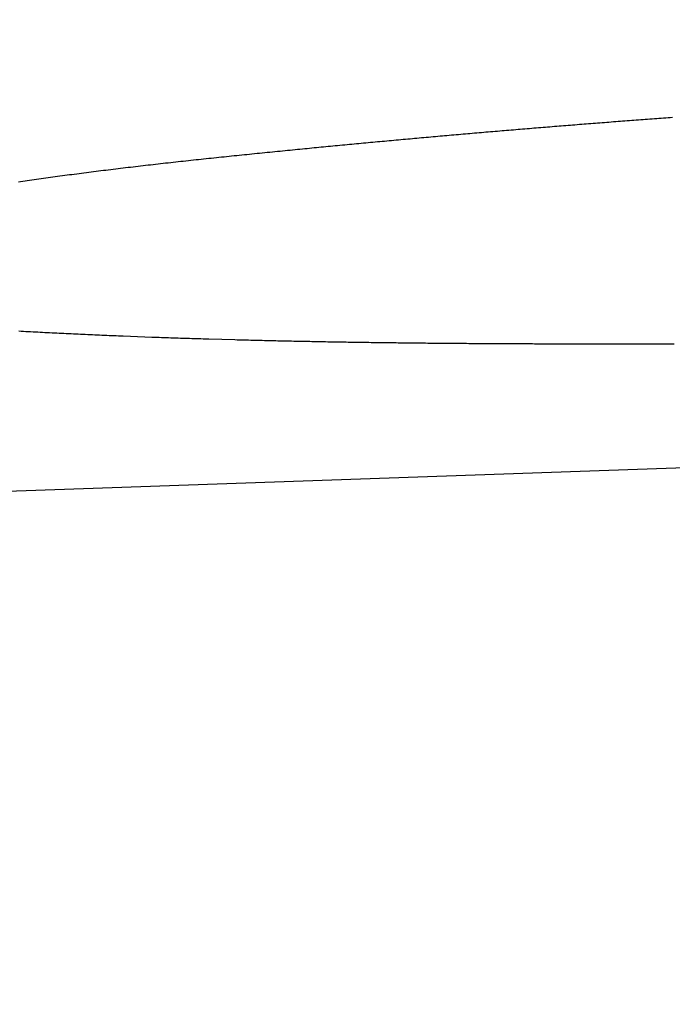
# Model space of a CAD drawing. Units: millimetres. Extents: x 4077 to 5277, y 779 to 2501.
# Drawn here: x 4798 to 4799, y 1667 to 1667 of the extents above; entities that cross this region are included whole.
import ezdxf

# ---------------------------------------------------------------- set-up
doc = ezdxf.new("R2010")
doc.units = ezdxf.units.MM
doc.linetypes.add('CENTER', pattern=[50.8, 31.75, -6.35, 6.35, -6.35])
doc.layers.add('中心線', color=2, linetype='CENTER', lineweight=5)
doc.layers.add('標註線', color=7, linetype='Continuous', lineweight=9)
doc.layers.add('繪圖線', color=7, linetype='Continuous')
doc.styles.get("Standard").update_dxf_attribs({"font": 'msjh.ttf', "height": 15})
doc.dimstyles.get("Standard").update_dxf_attribs({"dimtxt": 15, "dimasz": 5, "dimexe": 0, "dimexo": 5, "dimgap": 5, "dimtad": 0, "dimtih": 1, "dimtoh": 1, "dimdec": 1, "dimdsep": 46, "dimtxsty": 'Standard', "dimblk": 'OPEN30', "dimcen": 0.09, "dimclrt": 256, "dimadec": 0, "dimazin": 2, "dimtfac": 1, "dimtdec": 1, "dimtofl": 0, "dimtmove": 1, "dimatfit": 3, "dimldrblk": 'OPEN30', "dimfxl": 0, "dimtolj": 1, "dimtzin": 0, "dimlwe": 9, "dimarcsym": 0})

# ---------------------------------------------------------------- blocks, each defined once
blk = doc.blocks.new('_Open30')
at = {"color": 0, "linetype": 'ByBlock', "lineweight": -2}
for p, q in [((-1, 0.267949), (0, 0)), ((0, 0), (-1, -0.267949)), ((0, 0), (-1, 0))]:
    blk.add_line(p, q, dxfattribs=at)
blk = doc.blocks.new('*D43')
at = {"layer": 'Defpoints', "color": 0}
for p in [(4788.0393, 1668.45145), (5033.52504, 1538.92478), (5033.52504, 1527.93147)]:
    blk.add_point(p, dxfattribs=at)
at = {"layer": '標註線', "color": 0, "lineweight": 9}
for p, q in [((4788.0393, 1663.45145), (4788.0393, 1527.93147)), ((5033.52504, 1533.92478), (5033.52504, 1527.93147))]:
    blk.add_line(p, q, dxfattribs=at)
at = {"layer": '標註線', "color": 0, "lineweight": -2}
for p, q in [((4798.0393, 1527.93147), (4889.76054, 1527.93147)), ((5023.52504, 1527.93147), (4931.8038, 1527.93147))]:
    blk.add_line(p, q, dxfattribs=at)
at = {"layer": '標註線', "color": 0, "lineweight": -2, "xscale": 10, "yscale": 10, "zscale": 10, "rotation": 180}
blk.add_blockref('_Open30', (4788.0393, 1527.93147), dxfattribs=at)
at = {"layer": '標註線', "color": 0, "lineweight": -2, "xscale": 10, "yscale": 10, "zscale": 10}
blk.add_blockref('_Open30', (5033.52504, 1527.93147), dxfattribs=at)
at = {"layer": '標註線', "insert": (4910.78217, 1527.93147), "char_height": 15, "attachment_point": 5}
blk.add_mtext('\\A1;245', dxfattribs=at)
blk = doc.blocks.new('*D45')
at = {"layer": 'Defpoints', "color": 0}
for p in [(4788.0393, 1668.45145), (4695.49155, 1487.62916), (4939.62896, 1487.62916)]:
    blk.add_point(p, dxfattribs=at)
at = {"layer": '標註線', "color": 0, "lineweight": 9}
for p, q in [((4783.0393, 1668.45145), (4695.49155, 1668.45145)), ((4934.62896, 1487.62916), (4695.49155, 1487.62916))]:
    blk.add_line(p, q, dxfattribs=at)
at = {"layer": '標註線', "color": 0, "lineweight": -2}
for p, q in [((4695.49155, 1658.45145), (4695.49155, 1590.83565)), ((4695.49155, 1497.62916), (4695.49155, 1565.24495))]:
    blk.add_line(p, q, dxfattribs=at)
at = {"layer": '標註線', "color": 0, "lineweight": -2, "xscale": 10, "yscale": 10, "zscale": 10}
for p, rotation in [((4695.49155, 1668.45145), 90), ((4695.49155, 1487.62916), 270)]:
    blk.add_blockref('_Open30', p, dxfattribs=dict(at, rotation=rotation))
at = {"layer": '標註線', "insert": (4695.49155, 1578.0403), "char_height": 15, "attachment_point": 5}
blk.add_mtext('\\A1;180', dxfattribs=at)

msp = doc.modelspace()

# ---------------------------------------------------------------- linework, layer by layer
at = {"layer": '中心線'}
msp.add_arc((4912.55149, 1665.62916), 121, 0, 165, dxfattribs=at)
at = {"layer": '繪圖線', "color": 7, "linetype": 'Continuous'}
for p, q in [((4798.13394, 1666.89386), (4803.1905, 1667.07044)), ((4798.62819, 1667.04358), (4798.62906, 1667.04365)), ((4798.62906, 1667.04365), (4798.62993, 1667.04372)), ((4798.62993, 1667.04372), (4798.6308, 1667.04379)), ((4798.6308, 1667.04379), (4798.63167, 1667.04386)), ((4798.63167, 1667.04386), (4798.63254, 1667.04393)), ((4798.63254, 1667.04393), (4798.63341, 1667.044)), ((4798.63341, 1667.044), (4798.63428, 1667.04407)), ((4798.63428, 1667.04407), (4798.63514, 1667.04413)), ((4798.63514, 1667.04413), (4798.63601, 1667.0442)), ((4798.63601, 1667.0442), (4798.63688, 1667.04427)), ((4798.63688, 1667.04427), (4798.63775, 1667.04434)), ((4798.63775, 1667.04434), (4798.63862, 1667.04441)), ((4798.63862, 1667.04441), (4798.63949, 1667.04447)), ((4798.63949, 1667.04447), (4798.64036, 1667.04454)), ((4798.64036, 1667.04454), (4798.64123, 1667.04461)), ((4798.64123, 1667.04461), (4798.6421, 1667.04468)), ((4798.6421, 1667.04468), (4798.64296, 1667.04474)), ((4798.64296, 1667.04474), (4798.64383, 1667.04481)), ((4798.64383, 1667.04481), (4798.6447, 1667.04488)), ((4798.6447, 1667.04488), (4798.64557, 1667.04494)), ((4798.64557, 1667.04494), (4798.64644, 1667.04501)), ((4798.64644, 1667.04501), (4798.64731, 1667.04508)), ((4798.64731, 1667.04508), (4798.64818, 1667.04514)), ((4798.64818, 1667.04514), (4798.64904, 1667.04521)), ((4798.64904, 1667.04521), (4798.64991, 1667.04527)), ((4798.64991, 1667.04527), (4798.65078, 1667.04534)), ((4798.65078, 1667.04534), (4798.65165, 1667.04541)), ((4798.65165, 1667.04541), (4798.65252, 1667.04547)), ((4798.65252, 1667.04547), (4798.65339, 1667.04554)), ((4798.65339, 1667.04554), (4798.65425, 1667.0456)), ((4798.65425, 1667.0456), (4798.65512, 1667.04567)), ((4798.65512, 1667.04567), (4798.65599, 1667.04573)), ((4798.65599, 1667.04573), (4798.65686, 1667.0458)), ((4798.65686, 1667.0458), (4798.65773, 1667.04586)), ((4798.65773, 1667.04586), (4798.6586, 1667.04593)), ((4798.6586, 1667.04593), (4798.65947, 1667.04599)), ((4798.65947, 1667.04599), (4798.66034, 1667.04606)), ((4798.66034, 1667.04606), (4798.6612, 1667.04612)), ((4798.6612, 1667.04612), (4798.66207, 1667.04619)), ((4798.66207, 1667.04619), (4798.66294, 1667.04625)), ((4798.66294, 1667.04625), (4798.66381, 1667.04631)), ((4798.66381, 1667.04631), (4798.66468, 1667.04638)), ((4798.66468, 1667.04638), (4798.66555, 1667.04644)), ((4798.66555, 1667.04644), (4798.66642, 1667.0465)), ((4798.66642, 1667.0465), (4798.66729, 1667.04657)), ((4798.66729, 1667.04657), (4798.66816, 1667.04663)), ((4798.58274, 1667.03977), (4798.58362, 1667.03985)), ((4798.58362, 1667.03985), (4798.5845, 1667.03993)), ((4798.5845, 1667.03993), (4798.58538, 1667.04001)), ((4798.58538, 1667.04001), (4798.58626, 1667.04008)), ((4798.58626, 1667.04008), (4798.58713, 1667.04016)), ((4798.58713, 1667.04016), (4798.58801, 1667.04024)), ((4798.58801, 1667.04024), (4798.58889, 1667.04031)), ((4798.58889, 1667.04031), (4798.58977, 1667.04039)), ((4798.58977, 1667.04039), (4798.59065, 1667.04046)), ((4798.59065, 1667.04046), (4798.59152, 1667.04054)), ((4798.59152, 1667.04054), (4798.5924, 1667.04062)), ((4798.5924, 1667.04062), (4798.59328, 1667.04069)), ((4798.59328, 1667.04069), (4798.59416, 1667.04077)), ((4798.59416, 1667.04077), (4798.59503, 1667.04084)), ((4798.59503, 1667.04084), (4798.59591, 1667.04092)), ((4798.59591, 1667.04092), (4798.59678, 1667.04099)), ((4798.59678, 1667.04099), (4798.59766, 1667.04107)), ((4798.59766, 1667.04107), (4798.59854, 1667.04114)), ((4798.59854, 1667.04114), (4798.59941, 1667.04121)), ((4798.59941, 1667.04121), (4798.60029, 1667.04129)), ((4798.60029, 1667.04129), (4798.60116, 1667.04136)), ((4798.60116, 1667.04136), (4798.60204, 1667.04144)), ((4798.60204, 1667.04144), (4798.60291, 1667.04151)), ((4798.60291, 1667.04151), (4798.60378, 1667.04158)), ((4798.60378, 1667.04158), (4798.60466, 1667.04166)), ((4798.60466, 1667.04166), (4798.60553, 1667.04173)), ((4798.60553, 1667.04173), (4798.60641, 1667.0418)), ((4798.60641, 1667.0418), (4798.60728, 1667.04188)), ((4798.60728, 1667.04188), (4798.60815, 1667.04195)), ((4798.60815, 1667.04195), (4798.60903, 1667.04202)), ((4798.60903, 1667.04202), (4798.6099, 1667.0421)), ((4798.6099, 1667.0421), (4798.61077, 1667.04217)), ((4798.61077, 1667.04217), (4798.61164, 1667.04224)), ((4798.61164, 1667.04224), (4798.61252, 1667.04231)), ((4798.61252, 1667.04231), (4798.61339, 1667.04238)), ((4798.61339, 1667.04238), (4798.61426, 1667.04246)), ((4798.61426, 1667.04246), (4798.61513, 1667.04253)), ((4798.61513, 1667.04253), (4798.616, 1667.0426)), ((4798.616, 1667.0426), (4798.61687, 1667.04267)), ((4798.61687, 1667.04267), (4798.61775, 1667.04274)), ((4798.61775, 1667.04274), (4798.61862, 1667.04281)), ((4798.61862, 1667.04281), (4798.61949, 1667.04288)), ((4798.61949, 1667.04288), (4798.62036, 1667.04295)), ((4798.62036, 1667.04295), (4798.62123, 1667.04302)), ((4798.62123, 1667.04302), (4798.6221, 1667.04309)), ((4798.6221, 1667.04309), (4798.62297, 1667.04317)), ((4798.62297, 1667.04317), (4798.62384, 1667.04324)), ((4798.62384, 1667.04324), (4798.62471, 1667.04331)), ((4798.62471, 1667.04331), (4798.62558, 1667.04338)), ((4798.62558, 1667.04338), (4798.62645, 1667.04345)), ((4798.62645, 1667.04345), (4798.62732, 1667.04351)), ((4798.62732, 1667.04351), (4798.62819, 1667.04358)), ((4798.54184, 1667.03603), (4798.54274, 1667.03612)), ((4798.54274, 1667.03612), (4798.54364, 1667.03621)), ((4798.54364, 1667.03621), (4798.54454, 1667.03629)), ((4798.54454, 1667.03629), (4798.54544, 1667.03638)), ((4798.54544, 1667.03638), (4798.54634, 1667.03646)), ((4798.54634, 1667.03646), (4798.54723, 1667.03654)), ((4798.54723, 1667.03654), (4798.54813, 1667.03663)), ((4798.54813, 1667.03663), (4798.54903, 1667.03671)), ((4798.54903, 1667.03671), (4798.54992, 1667.0368)), ((4798.54992, 1667.0368), (4798.55082, 1667.03688)), ((4798.55082, 1667.03688), (4798.55171, 1667.03696)), ((4798.55171, 1667.03696), (4798.5526, 1667.03705)), ((4798.5526, 1667.03705), (4798.55349, 1667.03713)), ((4798.55349, 1667.03713), (4798.55439, 1667.03721)), ((4798.55439, 1667.03721), (4798.55528, 1667.0373)), ((4798.55528, 1667.0373), (4798.55617, 1667.03738)), ((4798.55617, 1667.03738), (4798.55706, 1667.03746)), ((4798.55706, 1667.03746), (4798.55795, 1667.03754)), ((4798.55795, 1667.03754), (4798.55884, 1667.03762)), ((4798.55884, 1667.03762), (4798.55973, 1667.03771)), ((4798.55973, 1667.03771), (4798.56062, 1667.03779)), ((4798.56062, 1667.03779), (4798.56151, 1667.03787)), ((4798.56151, 1667.03787), (4798.5624, 1667.03795)), ((4798.5624, 1667.03795), (4798.56329, 1667.03803)), ((4798.56329, 1667.03803), (4798.56417, 1667.03811)), ((4798.56417, 1667.03811), (4798.56506, 1667.03819)), ((4798.56506, 1667.03819), (4798.56595, 1667.03827)), ((4798.56595, 1667.03827), (4798.56684, 1667.03836)), ((4798.56684, 1667.03836), (4798.56772, 1667.03844)), ((4798.56772, 1667.03844), (4798.56861, 1667.03852)), ((4798.56861, 1667.03852), (4798.56949, 1667.0386)), ((4798.56949, 1667.0386), (4798.57038, 1667.03868)), ((4798.57038, 1667.03868), (4798.57126, 1667.03875)), ((4798.57126, 1667.03875), (4798.57215, 1667.03883)), ((4798.57215, 1667.03883), (4798.57303, 1667.03891)), ((4798.57303, 1667.03891), (4798.57392, 1667.03899)), ((4798.57392, 1667.03899), (4798.5748, 1667.03907)), ((4798.5748, 1667.03907), (4798.57568, 1667.03915)), ((4798.57568, 1667.03915), (4798.57657, 1667.03923)), ((4798.57657, 1667.03923), (4798.57745, 1667.03931)), ((4798.57745, 1667.03931), (4798.57833, 1667.03939)), ((4798.57833, 1667.03939), (4798.57921, 1667.03946)), ((4798.57921, 1667.03946), (4798.58009, 1667.03954)), ((4798.58009, 1667.03954), (4798.58097, 1667.03962)), ((4798.58097, 1667.03962), (4798.58186, 1667.0397)), ((4798.58186, 1667.0397), (4798.58274, 1667.03977)), ((4798.50336, 1667.03225), (4798.50434, 1667.03235)), ((4798.50434, 1667.03235), (4798.50531, 1667.03245)), ((4798.50531, 1667.03245), (4798.50628, 1667.03255)), ((4798.50628, 1667.03255), (4798.50725, 1667.03265)), ((4798.50725, 1667.03265), (4798.50823, 1667.03275)), ((4798.50823, 1667.03275), (4798.5092, 1667.03284)), ((4798.5092, 1667.03284), (4798.51017, 1667.03294)), ((4798.51017, 1667.03294), (4798.51115, 1667.03304)), ((4798.51115, 1667.03304), (4798.51213, 1667.03314)), ((4798.51213, 1667.03314), (4798.51311, 1667.03324)), ((4798.51311, 1667.03324), (4798.51409, 1667.03333)), ((4798.51409, 1667.03333), (4798.51507, 1667.03343)), ((4798.51507, 1667.03343), (4798.51605, 1667.03353)), ((4798.51605, 1667.03353), (4798.51703, 1667.03363)), ((4798.51703, 1667.03363), (4798.51801, 1667.03372)), ((4798.51801, 1667.03372), (4798.51898, 1667.03382)), ((4798.51898, 1667.03382), (4798.51995, 1667.03392)), ((4798.51995, 1667.03392), (4798.52091, 1667.03401)), ((4798.52091, 1667.03401), (4798.52187, 1667.0341)), ((4798.52187, 1667.0341), (4798.52282, 1667.0342)), ((4798.52282, 1667.0342), (4798.52376, 1667.03429)), ((4798.52376, 1667.03429), (4798.5247, 1667.03438)), ((4798.5247, 1667.03438), (4798.52562, 1667.03447)), ((4798.52562, 1667.03447), (4798.52654, 1667.03456)), ((4798.52654, 1667.03456), (4798.52746, 1667.03465)), ((4798.52746, 1667.03465), (4798.52836, 1667.03474)), ((4798.52836, 1667.03474), (4798.52927, 1667.03483)), ((4798.52927, 1667.03483), (4798.53017, 1667.03491)), ((4798.53017, 1667.03491), (4798.53106, 1667.035)), ((4798.53106, 1667.035), (4798.53196, 1667.03509)), ((4798.53196, 1667.03509), (4798.53285, 1667.03517)), ((4798.53285, 1667.03517), (4798.53374, 1667.03526)), ((4798.53374, 1667.03526), (4798.53464, 1667.03535)), ((4798.53464, 1667.03535), (4798.53554, 1667.03543)), ((4798.53554, 1667.03543), (4798.53643, 1667.03552)), ((4798.53643, 1667.03552), (4798.53733, 1667.0356)), ((4798.53733, 1667.0356), (4798.53823, 1667.03569)), ((4798.53823, 1667.03569), (4798.53913, 1667.03578)), ((4798.53913, 1667.03578), (4798.54003, 1667.03586)), ((4798.54003, 1667.03586), (4798.54093, 1667.03595)), ((4798.54093, 1667.03595), (4798.54184, 1667.03603)), ((4798.46847, 1667.02849), (4798.46943, 1667.0286)), ((4798.46943, 1667.0286), (4798.47039, 1667.02871)), ((4798.47039, 1667.02871), (4798.47135, 1667.02882)), ((4798.47135, 1667.02882), (4798.47231, 1667.02892)), ((4798.47231, 1667.02892), (4798.47328, 1667.02903)), ((4798.47328, 1667.02903), (4798.47424, 1667.02914)), ((4798.47424, 1667.02914), (4798.4752, 1667.02925)), ((4798.4752, 1667.02925), (4798.47617, 1667.02936)), ((4798.47617, 1667.02936), (4798.47714, 1667.02946)), ((4798.47714, 1667.02946), (4798.4781, 1667.02957)), ((4798.4781, 1667.02957), (4798.47907, 1667.02968)), ((4798.47907, 1667.02968), (4798.48004, 1667.02978)), ((4798.48004, 1667.02978), (4798.481, 1667.02989)), ((4798.481, 1667.02989), (4798.48197, 1667.03)), ((4798.48197, 1667.03), (4798.48294, 1667.0301)), ((4798.48294, 1667.0301), (4798.48391, 1667.03021)), ((4798.48391, 1667.03021), (4798.48488, 1667.03031)), ((4798.48488, 1667.03031), (4798.48585, 1667.03042)), ((4798.48585, 1667.03042), (4798.48683, 1667.03052)), ((4798.48683, 1667.03052), (4798.4878, 1667.03062)), ((4798.4878, 1667.03062), (4798.48877, 1667.03073)), ((4798.48877, 1667.03073), (4798.48974, 1667.03083)), ((4798.48974, 1667.03083), (4798.49072, 1667.03093)), ((4798.49072, 1667.03093), (4798.49169, 1667.03104)), ((4798.49169, 1667.03104), (4798.49266, 1667.03114)), ((4798.49266, 1667.03114), (4798.49364, 1667.03124)), ((4798.49364, 1667.03124), (4798.49461, 1667.03135)), ((4798.49461, 1667.03135), (4798.49558, 1667.03145)), ((4798.49558, 1667.03145), (4798.49656, 1667.03155)), ((4798.49656, 1667.03155), (4798.49753, 1667.03165)), ((4798.49753, 1667.03165), (4798.49851, 1667.03175)), ((4798.49851, 1667.03175), (4798.49948, 1667.03185)), ((4798.49948, 1667.03185), (4798.50045, 1667.03195)), ((4798.50045, 1667.03195), (4798.50142, 1667.03205)), ((4798.50142, 1667.03205), (4798.50239, 1667.03215)), ((4798.50239, 1667.03215), (4798.50336, 1667.03225)), ((4798.43747, 1667.02468), (4798.43838, 1667.0248)), ((4798.43838, 1667.0248), (4798.4393, 1667.02492)), ((4798.4393, 1667.02492), (4798.44022, 1667.02504)), ((4798.44022, 1667.02504), (4798.44114, 1667.02516)), ((4798.44114, 1667.02516), (4798.44206, 1667.02528)), ((4798.44206, 1667.02528), (4798.44298, 1667.0254)), ((4798.44298, 1667.0254), (4798.44391, 1667.02552)), ((4798.44391, 1667.02552), (4798.44483, 1667.02564)), ((4798.44483, 1667.02564), (4798.44576, 1667.02576)), ((4798.44576, 1667.02576), (4798.44669, 1667.02587)), ((4798.44669, 1667.02587), (4798.44762, 1667.02599)), ((4798.44762, 1667.02599), (4798.44856, 1667.02611)), ((4798.44856, 1667.02611), (4798.44949, 1667.02622)), ((4798.44949, 1667.02622), (4798.45043, 1667.02634)), ((4798.45043, 1667.02634), (4798.45137, 1667.02646)), ((4798.45137, 1667.02646), (4798.45231, 1667.02657)), ((4798.45231, 1667.02657), (4798.45325, 1667.02669)), ((4798.45325, 1667.02669), (4798.45419, 1667.0268)), ((4798.45419, 1667.0268), (4798.45514, 1667.02692)), ((4798.45514, 1667.02692), (4798.45608, 1667.02703)), ((4798.45608, 1667.02703), (4798.45703, 1667.02715)), ((4798.45703, 1667.02715), (4798.45798, 1667.02726)), ((4798.45798, 1667.02726), (4798.45893, 1667.02737)), ((4798.45893, 1667.02737), (4798.45987, 1667.02749)), ((4798.45987, 1667.02749), (4798.46083, 1667.0276)), ((4798.46083, 1667.0276), (4798.46178, 1667.02771)), ((4798.46178, 1667.02771), (4798.46273, 1667.02782)), ((4798.46273, 1667.02782), (4798.46368, 1667.02793)), ((4798.46368, 1667.02793), (4798.46464, 1667.02805)), ((4798.46464, 1667.02805), (4798.46559, 1667.02816)), ((4798.46559, 1667.02816), (4798.46655, 1667.02827)), ((4798.46655, 1667.02827), (4798.46751, 1667.02838)), ((4798.46751, 1667.02838), (4798.46847, 1667.02849)), ((4798.41791, 1667.02194), (4798.41876, 1667.02206)), ((4798.41876, 1667.02206), (4798.4196, 1667.02219)), ((4798.4196, 1667.02219), (4798.42045, 1667.02231)), ((4798.42045, 1667.02231), (4798.4213, 1667.02244)), ((4798.4213, 1667.02244), (4798.42216, 1667.02256)), ((4798.42216, 1667.02256), (4798.42303, 1667.02269)), ((4798.42303, 1667.02269), (4798.42391, 1667.02281)), ((4798.42391, 1667.02281), (4798.42479, 1667.02294)), ((4798.42479, 1667.02294), (4798.42568, 1667.02306)), ((4798.42568, 1667.02306), (4798.42657, 1667.02319)), ((4798.42657, 1667.02319), (4798.42747, 1667.02332)), ((4798.42747, 1667.02332), (4798.42837, 1667.02344)), ((4798.42837, 1667.02344), (4798.42928, 1667.02357)), ((4798.42928, 1667.02357), (4798.43018, 1667.0237)), ((4798.43018, 1667.0237), (4798.43109, 1667.02382)), ((4798.43109, 1667.02382), (4798.432, 1667.02395)), ((4798.432, 1667.02395), (4798.43291, 1667.02407)), ((4798.43291, 1667.02407), (4798.43382, 1667.02419)), ((4798.43382, 1667.02419), (4798.43473, 1667.02432)), ((4798.43473, 1667.02432), (4798.43564, 1667.02444)), ((4798.43564, 1667.02444), (4798.43656, 1667.02456)), ((4798.43656, 1667.02456), (4798.43747, 1667.02468)), ((4798.41896, 1666.96475), (4798.41805, 1666.9648)), ((4798.41987, 1666.9647), (4798.41896, 1666.96475)), ((4798.42078, 1666.96465), (4798.41987, 1666.9647)), ((4798.42169, 1666.9646), (4798.42078, 1666.96465)), ((4798.4226, 1666.96455), (4798.42169, 1666.9646)), ((4798.42351, 1666.9645), (4798.4226, 1666.96455)), ((4798.42441, 1666.96445), (4798.42351, 1666.9645)), ((4798.42532, 1666.96441), (4798.42441, 1666.96445)), ((4798.42623, 1666.96436), (4798.42532, 1666.96441)), ((4798.42714, 1666.96431), (4798.42623, 1666.96436)), ((4798.42805, 1666.96426), (4798.42714, 1666.96431)), ((4798.42896, 1666.96422), (4798.42805, 1666.96426)), ((4798.42987, 1666.96417), (4798.42896, 1666.96422)), ((4798.43078, 1666.96413), (4798.42987, 1666.96417)), ((4798.43169, 1666.96408), (4798.43078, 1666.96413)), ((4798.4326, 1666.96404), (4798.43169, 1666.96408)), ((4798.43351, 1666.96399), (4798.4326, 1666.96404)), ((4798.43442, 1666.96395), (4798.43351, 1666.96399)), ((4798.43533, 1666.9639), (4798.43442, 1666.96395)), ((4798.43623, 1666.96386), (4798.43533, 1666.9639)), ((4798.43714, 1666.96382), (4798.43623, 1666.96386)), ((4798.43805, 1666.96377), (4798.43714, 1666.96382)), ((4798.43896, 1666.96373), (4798.43805, 1666.96377)), ((4798.43987, 1666.96369), (4798.43896, 1666.96373)), ((4798.44078, 1666.96364), (4798.43987, 1666.96369)), ((4798.44169, 1666.9636), (4798.44078, 1666.96364)), ((4798.4426, 1666.96356), (4798.44169, 1666.9636)), ((4798.44351, 1666.96352), (4798.4426, 1666.96356)), ((4798.44441, 1666.96348), (4798.44351, 1666.96352)), ((4798.44532, 1666.96344), (4798.44441, 1666.96348)), ((4798.44623, 1666.9634), (4798.44532, 1666.96344)), ((4798.44714, 1666.96336), (4798.44623, 1666.9634)), ((4798.44805, 1666.96332), (4798.44714, 1666.96336)), ((4798.44896, 1666.96328), (4798.44805, 1666.96332)), ((4798.44987, 1666.96324), (4798.44896, 1666.96328)), ((4798.45078, 1666.9632), (4798.44987, 1666.96324)), ((4798.45169, 1666.96316), (4798.45078, 1666.9632)), ((4798.4526, 1666.96312), (4798.45169, 1666.96316)), ((4798.45351, 1666.96308), (4798.4526, 1666.96312)), ((4798.45442, 1666.96305), (4798.45351, 1666.96308)), ((4798.45533, 1666.96301), (4798.45442, 1666.96305)), ((4798.45624, 1666.96297), (4798.45533, 1666.96301)), ((4798.45714, 1666.96293), (4798.45624, 1666.96297)), ((4798.45805, 1666.9629), (4798.45714, 1666.96293)), ((4798.46622, 1666.96258), (4798.45805, 1666.9629)), ((4798.46896, 1666.96248), (4798.46622, 1666.96258)), ((4798.46988, 1666.96245), (4798.46896, 1666.96248)), ((4798.47079, 1666.96241), (4798.46988, 1666.96245)), ((4798.47171, 1666.96238), (4798.47079, 1666.96241)), ((4798.47263, 1666.96235), (4798.47171, 1666.96238)), ((4798.47354, 1666.96232), (4798.47263, 1666.96235)), ((4798.47446, 1666.96228), (4798.47354, 1666.96232)), ((4798.47537, 1666.96225), (4798.47446, 1666.96228)), ((4798.47628, 1666.96222), (4798.47537, 1666.96225)), ((4798.47718, 1666.96219), (4798.47628, 1666.96222)), ((4798.47809, 1666.96216), (4798.47718, 1666.96219)), ((4798.47898, 1666.96213), (4798.47809, 1666.96216)), ((4798.47987, 1666.9621), (4798.47898, 1666.96213)), ((4798.48076, 1666.96207), (4798.47987, 1666.9621)), ((4798.48164, 1666.96204), (4798.48076, 1666.96207)), ((4798.48251, 1666.96202), (4798.48164, 1666.96204)), ((4798.48339, 1666.96199), (4798.48251, 1666.96202)), ((4798.48425, 1666.96196), (4798.48339, 1666.96199)), ((4798.48512, 1666.96193), (4798.48425, 1666.96196)), ((4798.48598, 1666.96191), (4798.48512, 1666.96193)), ((4798.48684, 1666.96188), (4798.48598, 1666.96191)), ((4798.4877, 1666.96185), (4798.48684, 1666.96188)), ((4798.48856, 1666.96183), (4798.4877, 1666.96185)), ((4798.48942, 1666.9618), (4798.48856, 1666.96183)), ((4798.49029, 1666.96177), (4798.48942, 1666.9618)), ((4798.49076, 1666.96176), (4798.49029, 1666.96177)), ((4798.5007, 1666.96148), (4798.49076, 1666.96176)), ((4798.50157, 1666.96146), (4798.5007, 1666.96148)), ((4798.50244, 1666.96143), (4798.50157, 1666.96146)), ((4798.50331, 1666.96141), (4798.50244, 1666.96143)), ((4798.50418, 1666.96139), (4798.50331, 1666.96141)), ((4798.50504, 1666.96137), (4798.50418, 1666.96139)), ((4798.50591, 1666.96135), (4798.50504, 1666.96137)), ((4798.50678, 1666.96132), (4798.50591, 1666.96135)), ((4798.50765, 1666.9613), (4798.50678, 1666.96132)), ((4798.50851, 1666.96128), (4798.50765, 1666.9613)), ((4798.50938, 1666.96126), (4798.50851, 1666.96128)), ((4798.51025, 1666.96124), (4798.50938, 1666.96126)), ((4798.51112, 1666.96122), (4798.51025, 1666.96124)), ((4798.51199, 1666.9612), (4798.51112, 1666.96122)), ((4798.51285, 1666.96118), (4798.51199, 1666.9612)), ((4798.51372, 1666.96116), (4798.51285, 1666.96118)), ((4798.51459, 1666.96114), (4798.51372, 1666.96116)), ((4798.51546, 1666.96112), (4798.51459, 1666.96114)), ((4798.51633, 1666.9611), (4798.51546, 1666.96112)), ((4798.5172, 1666.96108), (4798.51633, 1666.9611)), ((4798.51806, 1666.96106), (4798.5172, 1666.96108)), ((4798.51893, 1666.96104), (4798.51806, 1666.96106)), ((4798.5198, 1666.96102), (4798.51893, 1666.96104)), ((4798.52067, 1666.961), (4798.5198, 1666.96102)), ((4798.52154, 1666.96098), (4798.52067, 1666.961)), ((4798.52241, 1666.96097), (4798.52154, 1666.96098)), ((4798.52327, 1666.96095), (4798.52241, 1666.96097)), ((4798.52414, 1666.96093), (4798.52327, 1666.96095)), ((4798.52501, 1666.96091), (4798.52414, 1666.96093)), ((4798.52588, 1666.96089), (4798.52501, 1666.96091)), ((4798.52675, 1666.96088), (4798.52588, 1666.96089)), ((4798.52762, 1666.96086), (4798.52675, 1666.96088)), ((4798.52849, 1666.96084), (4798.52762, 1666.96086)), ((4798.52935, 1666.96083), (4798.52849, 1666.96084)), ((4798.53022, 1666.96081), (4798.52935, 1666.96083)), ((4798.53109, 1666.96079), (4798.53022, 1666.96081)), ((4798.53196, 1666.96078), (4798.53109, 1666.96079)), ((4798.53283, 1666.96076), (4798.53196, 1666.96078)), ((4798.5337, 1666.96075), (4798.53283, 1666.96076)), ((4798.53457, 1666.96073), (4798.5337, 1666.96075)), ((4798.53543, 1666.96071), (4798.53457, 1666.96073)), ((4798.5363, 1666.9607), (4798.53543, 1666.96071)), ((4798.53717, 1666.96068), (4798.5363, 1666.9607)), ((4798.53804, 1666.96067), (4798.53717, 1666.96068)), ((4798.53891, 1666.96065), (4798.53804, 1666.96067)), ((4798.53978, 1666.96064), (4798.53891, 1666.96065)), ((4798.54065, 1666.96063), (4798.53978, 1666.96064)), ((4798.54152, 1666.96061), (4798.54065, 1666.96063)), ((4798.54238, 1666.9606), (4798.54152, 1666.96061)), ((4798.54325, 1666.96058), (4798.54238, 1666.9606)), ((4798.54412, 1666.96057), (4798.54325, 1666.96058)), ((4798.54499, 1666.96056), (4798.54412, 1666.96057)), ((4798.54586, 1666.96054), (4798.54499, 1666.96056)), ((4798.54673, 1666.96053), (4798.54586, 1666.96054)), ((4798.5476, 1666.96052), (4798.54673, 1666.96053)), ((4798.54847, 1666.9605), (4798.5476, 1666.96052)), ((4798.54934, 1666.96049), (4798.54847, 1666.9605)), ((4798.5502, 1666.96048), (4798.54934, 1666.96049)), ((4798.55107, 1666.96047), (4798.5502, 1666.96048)), ((4798.55194, 1666.96045), (4798.55107, 1666.96047)), ((4798.55281, 1666.96044), (4798.55194, 1666.96045)), ((4798.55368, 1666.96043), (4798.55281, 1666.96044)), ((4798.55455, 1666.96042), (4798.55368, 1666.96043)), ((4798.55542, 1666.96041), (4798.55455, 1666.96042)), ((4798.55629, 1666.96039), (4798.55542, 1666.96041)), ((4798.55716, 1666.96038), (4798.55629, 1666.96039)), ((4798.55802, 1666.96037), (4798.55716, 1666.96038)), ((4798.55889, 1666.96036), (4798.55802, 1666.96037)), ((4798.55976, 1666.96035), (4798.55889, 1666.96036)), ((4798.56063, 1666.96034), (4798.55976, 1666.96035)), ((4798.5615, 1666.96033), (4798.56063, 1666.96034)), ((4798.56237, 1666.96032), (4798.5615, 1666.96033)), ((4798.56324, 1666.96031), (4798.56237, 1666.96032)), ((4798.56411, 1666.9603), (4798.56324, 1666.96031)), ((4798.56498, 1666.96029), (4798.56411, 1666.9603)), ((4798.56585, 1666.96028), (4798.56498, 1666.96029)), ((4798.56671, 1666.96027), (4798.56585, 1666.96028)), ((4798.56758, 1666.96026), (4798.56671, 1666.96027)), ((4798.56845, 1666.96025), (4798.56758, 1666.96026)), ((4798.56932, 1666.96024), (4798.56845, 1666.96025)), ((4798.57019, 1666.96023), (4798.56932, 1666.96024)), ((4798.57106, 1666.96022), (4798.57019, 1666.96023)), ((4798.57193, 1666.96021), (4798.57106, 1666.96022)), ((4798.5728, 1666.96021), (4798.57193, 1666.96021)), ((4798.57367, 1666.9602), (4798.5728, 1666.96021)), ((4798.57454, 1666.96019), (4798.57367, 1666.9602)), ((4798.57541, 1666.96018), (4798.57454, 1666.96019)), ((4798.57627, 1666.96017), (4798.57541, 1666.96018)), ((4798.57714, 1666.96016), (4798.57627, 1666.96017)), ((4798.57801, 1666.96016), (4798.57714, 1666.96016)), ((4798.57888, 1666.96015), (4798.57801, 1666.96016)), ((4798.57975, 1666.96014), (4798.57888, 1666.96015)), ((4798.58062, 1666.96013), (4798.57975, 1666.96014)), ((4798.58149, 1666.96013), (4798.58062, 1666.96013)), ((4798.58236, 1666.96012), (4798.58149, 1666.96013)), ((4798.58323, 1666.96011), (4798.58236, 1666.96012)), ((4798.5841, 1666.96011), (4798.58323, 1666.96011)), ((4798.58497, 1666.9601), (4798.5841, 1666.96011)), ((4798.58583, 1666.96009), (4798.58497, 1666.9601)), ((4798.5867, 1666.96009), (4798.58583, 1666.96009)), ((4798.58757, 1666.96008), (4798.5867, 1666.96009)), ((4798.58844, 1666.96007), (4798.58757, 1666.96008)), ((4798.58931, 1666.96007), (4798.58844, 1666.96007)), ((4798.59018, 1666.96006), (4798.58931, 1666.96007)), ((4798.59105, 1666.96005), (4798.59018, 1666.96006)), ((4798.59192, 1666.96005), (4798.59105, 1666.96005)), ((4798.59279, 1666.96004), (4798.59192, 1666.96005)), ((4798.59366, 1666.96004), (4798.59279, 1666.96004)), ((4798.59453, 1666.96003), (4798.59366, 1666.96004)), ((4798.5954, 1666.96003), (4798.59453, 1666.96003)), ((4798.59626, 1666.96002), (4798.5954, 1666.96003)), ((4798.59713, 1666.96002), (4798.59626, 1666.96002)), ((4798.598, 1666.96001), (4798.59713, 1666.96002)), ((4798.59887, 1666.96001), (4798.598, 1666.96001)), ((4798.59974, 1666.96), (4798.59887, 1666.96001)), ((4798.60061, 1666.96), (4798.59974, 1666.96)), ((4798.60148, 1666.95999), (4798.60061, 1666.96)), ((4798.60235, 1666.95999), (4798.60148, 1666.95999)), ((4798.60322, 1666.95998), (4798.60235, 1666.95999)), ((4798.60409, 1666.95998), (4798.60322, 1666.95998)), ((4798.60496, 1666.95998), (4798.60409, 1666.95998)), ((4798.60582, 1666.95997), (4798.60496, 1666.95998)), ((4798.60669, 1666.95997), (4798.60582, 1666.95997)), ((4798.60756, 1666.95996), (4798.60669, 1666.95997)), ((4798.60843, 1666.95996), (4798.60756, 1666.95996)), ((4798.6093, 1666.95996), (4798.60843, 1666.95996)), ((4798.61017, 1666.95995), (4798.6093, 1666.95996)), ((4798.61104, 1666.95995), (4798.61017, 1666.95995)), ((4798.61191, 1666.95995), (4798.61104, 1666.95995)), ((4798.61278, 1666.95994), (4798.61191, 1666.95995)), ((4798.61365, 1666.95994), (4798.61278, 1666.95994)), ((4798.61452, 1666.95994), (4798.61365, 1666.95994)), ((4798.61539, 1666.95993), (4798.61452, 1666.95994)), ((4798.61626, 1666.95993), (4798.61539, 1666.95993)), ((4798.61713, 1666.95993), (4798.61626, 1666.95993)), ((4798.618, 1666.95993), (4798.61713, 1666.95993)), ((4798.61887, 1666.95992), (4798.618, 1666.95993)), ((4798.61974, 1666.95992), (4798.61887, 1666.95992)), ((4798.62061, 1666.95992), (4798.61974, 1666.95992)), ((4798.62148, 1666.95992), (4798.62061, 1666.95992)), ((4798.62235, 1666.95991), (4798.62148, 1666.95992)), ((4798.62322, 1666.95991), (4798.62235, 1666.95991)), ((4798.62408, 1666.95991), (4798.62322, 1666.95991)), ((4798.62495, 1666.95991), (4798.62408, 1666.95991)), ((4798.62581, 1666.95991), (4798.62495, 1666.95991)), ((4798.62668, 1666.95991), (4798.62581, 1666.95991)), ((4798.62754, 1666.9599), (4798.62668, 1666.95991)), ((4798.6284, 1666.9599), (4798.62754, 1666.9599)), ((4798.62926, 1666.9599), (4798.6284, 1666.9599)), ((4798.63012, 1666.9599), (4798.62926, 1666.9599)), ((4798.63098, 1666.9599), (4798.63012, 1666.9599)), ((4798.63184, 1666.9599), (4798.63098, 1666.9599)), ((4798.6327, 1666.9599), (4798.63184, 1666.9599)), ((4798.63356, 1666.95989), (4798.6327, 1666.9599)), ((4798.63442, 1666.95989), (4798.63356, 1666.95989)), ((4798.63528, 1666.95989), (4798.63442, 1666.95989)), ((4798.63613, 1666.95989), (4798.63528, 1666.95989)), ((4798.6448, 1666.95989), (4798.63613, 1666.95989)), ((4798.64645, 1666.95989), (4798.6448, 1666.95989)), ((4798.64731, 1666.95989), (4798.64645, 1666.95989)), ((4798.64817, 1666.95989), (4798.64731, 1666.95989)), ((4798.64903, 1666.95989), (4798.64817, 1666.95989)), ((4798.64989, 1666.95989), (4798.64903, 1666.95989)), ((4798.65075, 1666.95989), (4798.64989, 1666.95989)), ((4798.65161, 1666.95989), (4798.65075, 1666.95989)), ((4798.65247, 1666.95989), (4798.65161, 1666.95989)), ((4798.65333, 1666.95989), (4798.65247, 1666.95989)), ((4798.65419, 1666.95989), (4798.65333, 1666.95989)), ((4798.65505, 1666.95989), (4798.65419, 1666.95989)), ((4798.65591, 1666.95989), (4798.65505, 1666.95989)), ((4798.65677, 1666.95989), (4798.65591, 1666.95989)), ((4798.65763, 1666.9599), (4798.65677, 1666.95989)), ((4798.65849, 1666.9599), (4798.65763, 1666.9599)), ((4798.65935, 1666.9599), (4798.65849, 1666.9599)), ((4798.66021, 1666.9599), (4798.65935, 1666.9599)), ((4798.66107, 1666.9599), (4798.66021, 1666.9599)), ((4798.66193, 1666.9599), (4798.66107, 1666.9599)), ((4798.66279, 1666.9599), (4798.66193, 1666.9599)), ((4798.66365, 1666.95991), (4798.66279, 1666.9599)), ((4798.66451, 1666.95991), (4798.66365, 1666.95991)), ((4798.66537, 1666.95991), (4798.66451, 1666.95991)), ((4798.66623, 1666.95991), (4798.66537, 1666.95991)), ((4798.66709, 1666.95991), (4798.66623, 1666.95991)), ((4798.66795, 1666.95992), (4798.66709, 1666.95991)), ((4798.66881, 1666.95992), (4798.66795, 1666.95992))]:
    msp.add_line(p, q, dxfattribs=at)

# ---------------------------------------------------------------- dimensions: what is measured, and where the dimension line sits
at = {"layer": '標註線'}
dim = msp.add_linear_dim(base=(4695.49155, 1487.62916), p1=(4788.0393, 1668.45145), p2=(4939.62896, 1487.62916), angle=90, text='180', dimstyle='Standard', override={"dimasz": 10, "dimfxl": 1.25}, dxfattribs=at)
dim.commit()
dim.dimension.update_dxf_attribs({"geometry": '*D45', "text_midpoint": (4695.49155, 1578.0403)})
dim = msp.add_linear_dim(base=(5033.52504, 1527.93147), p1=(4788.0393, 1668.45145), p2=(5033.52504, 1538.92478), text='245', dimstyle='Standard', override={"dimasz": 10, "dimfxl": 1.25}, dxfattribs=at)
dim.commit()
dim.dimension.update_dxf_attribs({"geometry": '*D43', "text_midpoint": (4910.78217, 1527.93147)})

doc.saveas('drawing.dxf')
